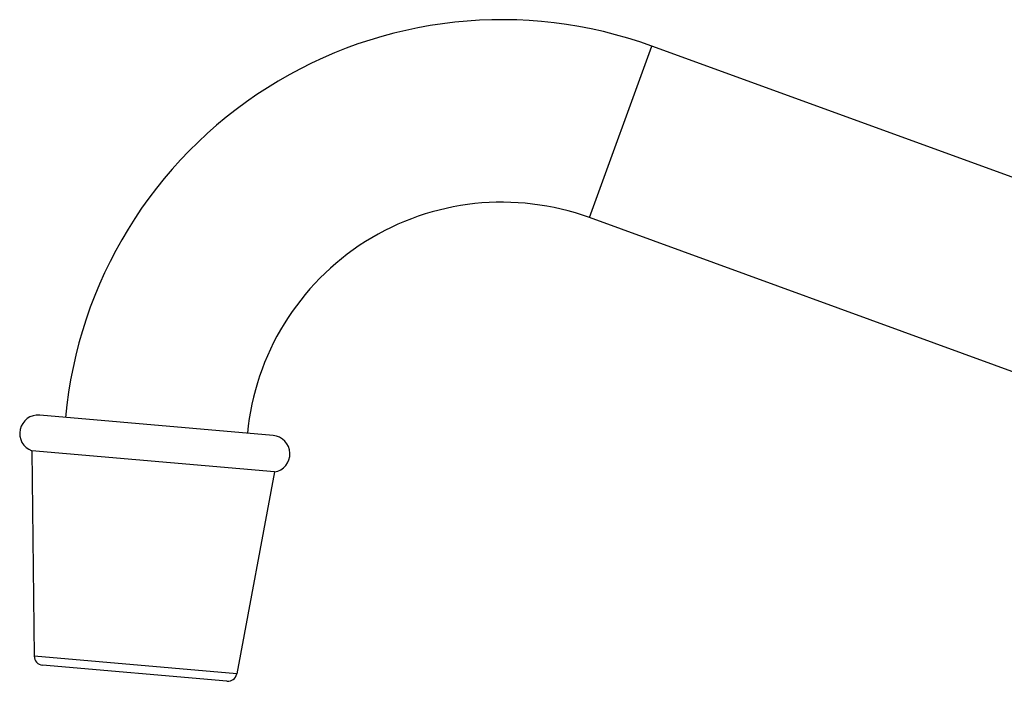
# Model space of a CAD drawing. Units: inches. Extents: x 8.24 to 15.88, y 5.14 to 10.77.
# Drawn here: x 8.24 to 11.61, y 8.33 to 10.59 of the extents above; entities that cross this region are included whole.
import ezdxf

# ---------------------------------------------------------------- set-up
doc = ezdxf.new("R2010")
doc.units = ezdxf.units.IN
doc.header["$LTSCALE"] = 1.28622
doc.header["$MEASUREMENT"] = 0
doc.layers.get('0').update_dxf_attribs({"linetype": 'CONTINUOUS'})

msp = doc.modelspace()

# ---------------------------------------------------------------- linework, layer by layer
at = {"color": 9, "linetype": 'CONTINUOUS'}
for p, q in [((10.1887, 9.916), (10.4024, 10.5033)), ((9.1059, 9.1698), (8.307, 9.2397)), ((8.9813, 8.3536), (8.288, 8.4142))]:
    msp.add_line(p, q, dxfattribs=at)
at = {"color": 6, "linetype": 'CONTINUOUS'}
for p, q in [((11.8585, 9.9733), (10.4024, 10.5033)), ((11.6853, 9.3713), (10.1887, 9.916)), ((8.2802, 9.1177), (8.288, 8.4142)), ((9.1111, 9.045), (8.2802, 9.1177)), ((9.1111, 9.045), (8.9813, 8.3536)), ((8.9481, 8.3284), (8.3163, 8.3837))]:
    msp.add_line(p, q, dxfattribs=at)
for centre, radius, start, end in [((9.8892, 9.0933), 1.5005, 70, 174.6945), ((9.8892, 9.0933), 0.8755, 70, 174.4735), ((8.3015, 9.177), 0.063, 85, 250.2875), ((9.1004, 9.1071), 0.063, 279.7125, 85), ((8.319, 8.4146), 0.031, 180.6287, 265), ((8.9508, 8.3593), 0.031, 265, 349.3713)]:
    msp.add_arc(centre, radius, start, end, dxfattribs=at)

doc.saveas('drawing.dxf')
